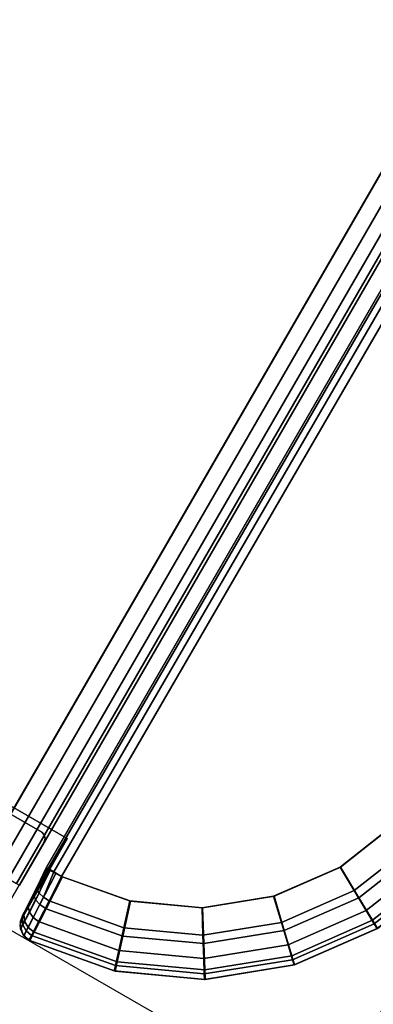
# Model space of a CAD drawing. Units: millimetres. Extents: x 4827 to 53433, y -3188 to 81661.
# Drawn here: x 6547 to 6557, y -2285 to -2257 of the extents above; entities that cross this region are included whole.
import ezdxf

# ---------------------------------------------------------------- set-up
doc = ezdxf.new("R2010")
doc.units = ezdxf.units.MM
doc.header["$LTSCALE"] = 200
for name, color, linetype in [('72_HWAP_INSERT', 7, 'Continuous'), ('72_HWAP_LW_D2_PARTS', 2, 'Continuous'), ('72_HWAP_LW_D3_NEW_HOOP_FRAME', 7, 'Continuous'), ('72_HWAP_LW_D3_NEW_HOOP_TRIM', 7, 'Continuous'), ('72_HWAP_LW_D3_WKSF-EDGE', 7, 'Continuous'), ('72_HWAP_LW_D3_WKSF-FRAME', 7, 'Continuous')]:
    doc.layers.add(name, color=color, linetype=linetype)

# ---------------------------------------------------------------- blocks, each defined once
blk = doc.blocks.new('72HWAP_LW_D3_CUWY-1206-LLP-EDGE')
at = {"linetype": 'Continuous'}
blk.add_3dface([(1.282117, -1.33823, 0.7277), (1.282117, -1.33823, 0.7142), (1.798268, -1.04023, 0.7142), (1.798268, -1.04023, 0.7277)], dxfattribs=at)
mesh = blk.add_polymesh((2, 4), dxfattribs=at)
for k, corner in enumerate([(1.281117, -1.336498, 0.7297), (1.281617, -1.337364, 0.729432), (1.281983, -1.337998, 0.7287), (1.282117, -1.33823, 0.7277), (1.797268, -1.038498, 0.7297), (1.797768, -1.039364, 0.729432), (1.798134, -1.039998, 0.7287), (1.798268, -1.04023, 0.7277)]):
    mesh.set_mesh_vertex(divmod(k, 4), corner)
mesh = blk.add_polymesh((2, 4), dxfattribs=at)
for k, corner in enumerate([(1.282117, -1.33823, 0.7142), (1.281983, -1.337998, 0.7132), (1.281617, -1.337364, 0.712468), (1.281117, -1.336498, 0.7122), (1.798268, -1.04023, 0.7142), (1.798134, -1.039998, 0.7132), (1.797768, -1.039364, 0.712468), (1.797268, -1.038498, 0.7122)]):
    mesh.set_mesh_vertex(divmod(k, 4), corner)
blk = doc.blocks.new('72HWAP_LW_D3_CUWY-1206-LLP-RIM')
at = {"linetype": 'Continuous'}
for points in [[(1.786693, -1.045181, 0.7122), (1.788742, -1.04573, 0.7107), (1.798268, -1.04023, 0.7107), (1.796219, -1.039681, 0.7122)], [(1.798268, -1.04023, 0.7107), (1.788742, -1.04573, 0.7107), (1.788742, -1.04573, 0.708536), (1.798268, -1.04023, 0.708536)]]:
    blk.add_3dface(points, dxfattribs=at)
mesh = blk.add_polymesh((2, 5), dxfattribs=at)
for k, corner in enumerate([(1.788742, -1.04573, 0.708536), (1.788652, -1.045706, 0.707912), (1.788387, -1.045635, 0.707316), (1.787959, -1.045521, 0.706772), (1.787385, -1.045367, 0.706306), (1.798268, -1.04023, 0.708536), (1.797995, -1.040313, 0.707912), (1.797667, -1.040277, 0.707316), (1.797301, -1.040127, 0.706772), (1.796911, -1.039867, 0.706306)]):
    mesh.set_mesh_vertex(divmod(k, 5), corner)
blk = doc.blocks.new('EDWGAFD6A24600484FBBAD3D24BC9ADEC543')
at = {"layer": '72_HWAP_LW_D3_WKSF-EDGE', "color": 0}
blk.add_blockref('72HWAP_LW_D3_CUWY-1206-LLP-EDGE', (0, 0), dxfattribs=at)
at = {"layer": '72_HWAP_LW_D3_WKSF-FRAME', "color": 0}
blk.add_blockref('72HWAP_LW_D3_CUWY-1206-LLP-RIM', (0, 0), dxfattribs=at)
blk = doc.blocks.new('72HWAP_LW_D3_HOOP_NEW_PH_CORNER')
for points, invisible_edges in [([(0.08, -0.106, 0.73), (0.00121, -0.18429, 0.73), (0.08, -0.18429, 0.73)], 1), ([(0.0016, -0.1839, 0.719), (0.00025, -0.185433, 0.719), (0.0005, -0.1855, 0.719), (0.0026, -0.1855, 0.719)], 9), ([(0.0028, -0.1853, 0.719), (0.0028, -0.1839, 0.719), (0.0016, -0.1839, 0.719), (0.002773, -0.1854, 0.719)], 4), ([(0.0026, -0.1855, 0.719), (0.0027, -0.185473, 0.719), (0.002773, -0.1854, 0.719), (0.0016, -0.1839, 0.719)], 12)]:
    blk.add_3dface(points, dxfattribs=dict(invisible_edges=invisible_edges))
blk.add_3dface([(0.00121, -0.1855, 0.72879), (0.00121, -0.1855, 0.719), (0.08, -0.1855, 0.719), (0.08, -0.1855, 0.72879)])
mesh = blk.add_polymesh((2, 5))
for k, corner in enumerate([(0.00121, -0.18429, 0.73), (0.00121, -0.184753, 0.729908), (0.00121, -0.185146, 0.729646), (0.00121, -0.185408, 0.729253), (0.00121, -0.1855, 0.72879), (0.08, -0.18429, 0.73), (0.08, -0.184753, 0.729908), (0.08, -0.185146, 0.729646), (0.08, -0.185408, 0.729253), (0.08, -0.1855, 0.72879)]):
    mesh.set_mesh_vertex(divmod(k, 5), corner)
blk = doc.blocks.new('72HWAP_LW_D3_HOOP_NEW_PH_SIDE_TRIM')
for points in [[(0.0028, -0.1839, 0.719), (0.0028, -0.1853, 0.719), (0.0028, -0.1853, 0.02), (0.0028, -0.1839, 0.02)], [(0.0005, -0.1855, 0.02), (0.0026, -0.1855, 0.02), (0.0026, -0.1855, 0.719), (0.0005, -0.1855, 0.719)]]:
    blk.add_3dface(points)
mesh = blk.add_polymesh((2, 4))
for k, corner in enumerate([(0.0028, -0.1853, 0.719), (0.002773, -0.1854, 0.719), (0.0027, -0.185473, 0.719), (0.0026, -0.1855, 0.719), (0.0028, -0.1853, 0.02), (0.002773, -0.1854, 0.02), (0.0027, -0.185473, 0.02), (0.0026, -0.1855, 0.02)]):
    mesh.set_mesh_vertex(divmod(k, 4), corner)
blk = doc.blocks.new('72HWAP_LW_D3_HOOP_NEW_PH_SIDE_FRAME')
for points in [[(0.003, -0.1665, 0.124), (0.003, -0.186, 0.124), (0.003, -0.186, 0.556), (0.003, -0.1665, 0.556)], [(0.003, -0.186, 0.124), (0.003, -0.186, 0.022), (0.000354, -0.186026, 0.022), (0.000513, -0.186, 0.124)], [(0.000513, -0.186, 0.556), (0.003, -0.186, 0.556), (0.003, -0.186, 0.124), (0.000513, -0.186, 0.124)]]:
    blk.add_3dface(points)
for points, invisible_edges in [([(0.08, -0.1865, 0.73), (0.00201, -0.186396, 0.73), (0.01, -0.194, 0.73), (0.08, -0.194, 0.73)], 2), ([(0.007994, -0.193742, 0.73), (0.01, -0.194, 0.73), (0.00201, -0.186396, 0.73), (0.002367, -0.188386, 0.73)], 10), ([(0.006117, -0.19299, 0.73), (0.007994, -0.193742, 0.73), (0.002367, -0.188386, 0.73), (0.003211, -0.190224, 0.73)], 10), ([(0.004488, -0.191792, 0.73), (0.006117, -0.19299, 0.73), (0.003211, -0.190224, 0.73), (0.004488, -0.191792, 0.73)], 2)]:
    blk.add_3dface(points, dxfattribs=dict(invisible_edges=invisible_edges))
mesh = blk.add_polymesh((5, 5))
for k, corner in enumerate([(0.000513, -0.186, 0.728), (0.000322, -0.186038, 0.728), (0.00016, -0.186146, 0.728), (0.000051, -0.186309, 0.728), (0.000013, -0.1865, 0.728), (0.000625, -0.185994, 0.728564), (0.000449, -0.186031, 0.728638), (0.000299, -0.186139, 0.728702), (0.0002, -0.186301, 0.728747), (0.000165, -0.186492, 0.728765), (0.000944, -0.185978, 0.729043), (0.00081, -0.186013, 0.729179), (0.000696, -0.186118, 0.729298), (0.000622, -0.186279, 0.72938), (0.000598, -0.186469, 0.729414), (0.001422, -0.185953, 0.729362), (0.00135, -0.185984, 0.729541), (0.001291, -0.186087, 0.729696), (0.001255, -0.186246, 0.729803), (0.001246, -0.186436, 0.729848), (0.00201, -0.185896, 0.7295), (0.00201, -0.185963, 0.72975), (0.00201, -0.185963, 0.72975), (0.00201, -0.186146, 0.729933), (0.00201, -0.186396, 0.73)]):
    mesh.set_mesh_vertex(divmod(k, 5), corner)
mesh = blk.add_polymesh((4, 4))
for k, corner in enumerate([(0.001986, -0.18594, 0.020366), (0.001991, -0.186041, 0.020176), (0.002, -0.186212, 0.020046), (0.002011, -0.186421, 0.02), (0.00117, -0.185983, 0.020585), (0.00108, -0.186089, 0.02042), (0.001024, -0.186263, 0.020308), (0.001012, -0.186474, 0.020268), (0.000572, -0.186015, 0.021183), (0.000414, -0.186124, 0.021088), (0.00031, -0.186301, 0.021023), (0.000281, -0.186512, 0.021), (0.000354, -0.186026, 0.022), (0.00017, -0.186137, 0.022), (0.000049, -0.186314, 0.022), (0.000014, -0.186526, 0.022)]):
    mesh.set_mesh_vertex(divmod(k, 4), corner)
mesh = blk.add_polymesh((2, 4))
for k, corner in enumerate([(0.001986, -0.18594, 0.020366), (0.00117, -0.185983, 0.020585), (0.000572, -0.186015, 0.021183), (0.000354, -0.186026, 0.022), (0.002011, -0.185921, 0.0205), (0.001262, -0.185961, 0.020701), (0.000714, -0.185989, 0.02125), (0.000513, -0.186, 0.022)]):
    mesh.set_mesh_vertex(divmod(k, 4), corner)
mesh = blk.add_polymesh((2, 4))
for k, corner in enumerate([(0.08, -0.1865, 0.73), (0.08, -0.18625, 0.729933), (0.08, -0.186067, 0.72975), (0.08, -0.186, 0.7295), (0.00201, -0.186396, 0.73), (0.00201, -0.186146, 0.729933), (0.00201, -0.185963, 0.72975), (0.00201, -0.185896, 0.7295)]):
    mesh.set_mesh_vertex(divmod(k, 4), corner)
mesh = blk.add_polymesh((2, 4))
for k, corner in enumerate([(0.000513, -0.186, 0.124), (0.000263, -0.186067, 0.124), (0.00008, -0.18625, 0.124), (0.000013, -0.1865, 0.124), (0.000513, -0.186, 0.556), (0.000263, -0.186067, 0.556), (0.00008, -0.18625, 0.556), (0.000013, -0.1865, 0.556)]):
    mesh.set_mesh_vertex(divmod(k, 4), corner)
mesh = blk.add_polymesh((2, 4))
for k, corner in enumerate([(0.000013, -0.1865, 0.124), (0.00008, -0.18625, 0.124), (0.000263, -0.186067, 0.124), (0.000513, -0.186, 0.124), (0.000014, -0.186526, 0.022), (0.000049, -0.186314, 0.022), (0.00017, -0.186137, 0.022), (0.000354, -0.186026, 0.022)]):
    mesh.set_mesh_vertex(divmod(k, 4), corner)
mesh = blk.add_polymesh((2, 4))
for k, corner in enumerate([(0.000013, -0.1865, 0.728), (0.00008, -0.18625, 0.728), (0.000263, -0.186067, 0.728), (0.000513, -0.186, 0.728), (0.000013, -0.1865, 0.556), (0.00008, -0.18625, 0.556), (0.000263, -0.186067, 0.556), (0.000513, -0.186, 0.556)]):
    mesh.set_mesh_vertex(divmod(k, 4), corner)
mesh = blk.add_polymesh((7, 5))
for k, corner in enumerate([(0.01, -0.196, 0.728), (0.01, -0.195848, 0.728765), (0.01, -0.195414, 0.729414), (0.01, -0.194765, 0.729848), (0.01, -0.194, 0.73), (0.007493, -0.195678, 0.728), (0.007532, -0.195531, 0.728765), (0.00764, -0.195111, 0.729414), (0.007803, -0.194483, 0.729848), (0.007994, -0.193742, 0.73), (0.005147, -0.194739, 0.728), (0.005221, -0.194606, 0.728765), (0.005431, -0.194227, 0.729414), (0.005746, -0.193659, 0.729848), (0.006117, -0.19299, 0.73), (0.003111, -0.193243, 0.728), (0.003216, -0.193132, 0.728765), (0.003514, -0.192818, 0.729414), (0.003961, -0.192347, 0.729848), (0.004488, -0.191792, 0.73), (0.001515, -0.191284, 0.728), (0.001644, -0.191203, 0.728765), (0.002011, -0.190973, 0.729414), (0.002562, -0.19063, 0.729848), (0.003211, -0.190224, 0.73), (0.00046, -0.188987, 0.728), (0.000605, -0.188942, 0.728765), (0.001018, -0.188811, 0.729414), (0.001637, -0.188616, 0.729848), (0.002367, -0.188386, 0.73), (0.000013, -0.1865, 0.728), (0.000165, -0.186492, 0.728765), (0.000598, -0.186469, 0.729414), (0.001246, -0.186436, 0.729848), (0.00201, -0.186396, 0.73)]):
    mesh.set_mesh_vertex(divmod(k, 5), corner)
mesh = blk.add_polymesh((7, 4))
for k, corner in enumerate([(0.01, -0.194, 0.02), (0.01, -0.195, 0.020268), (0.01, -0.195732, 0.021), (0.01, -0.196, 0.022), (0.007997, -0.193745, 0.02), (0.007747, -0.194713, 0.020268), (0.007564, -0.195422, 0.021), (0.007497, -0.195682, 0.022), (0.006122, -0.192997, 0.02), (0.005637, -0.193872, 0.020268), (0.005283, -0.194512, 0.021), (0.005153, -0.194747, 0.022), (0.004494, -0.191804, 0.02), (0.003806, -0.192529, 0.020268), (0.003302, -0.19306, 0.021), (0.003118, -0.193255, 0.022), (0.003216, -0.190241, 0.02), (0.002369, -0.190771, 0.020268), (0.001748, -0.191159, 0.021), (0.001521, -0.191301, 0.022), (0.002371, -0.188408, 0.02), (0.001417, -0.188708, 0.020268), (0.000719, -0.188929, 0.021), (0.000464, -0.189009, 0.022), (0.002011, -0.186421, 0.02), (0.001012, -0.186474, 0.020268), (0.000281, -0.186512, 0.021), (0.000014, -0.186526, 0.022)]):
    mesh.set_mesh_vertex(divmod(k, 4), corner)
mesh = blk.add_polymesh((2, 7))
for k, corner in enumerate([(0.01, -0.196, 0.556), (0.007493, -0.195678, 0.556), (0.005147, -0.194739, 0.556), (0.003111, -0.193243, 0.556), (0.001515, -0.191284, 0.556), (0.00046, -0.188987, 0.556), (0.000013, -0.1865, 0.556), (0.01, -0.196, 0.124), (0.007493, -0.195678, 0.124), (0.005147, -0.194739, 0.124), (0.003111, -0.193243, 0.124), (0.001515, -0.191284, 0.124), (0.00046, -0.188987, 0.124), (0.000013, -0.1865, 0.124)]):
    mesh.set_mesh_vertex(divmod(k, 7), corner)
mesh = blk.add_polymesh((2, 7))
for k, corner in enumerate([(0.01, -0.196, 0.124), (0.007493, -0.195678, 0.124), (0.005147, -0.194739, 0.124), (0.003111, -0.193243, 0.124), (0.001515, -0.191284, 0.124), (0.00046, -0.188987, 0.124), (0.000013, -0.1865, 0.124), (0.01, -0.196, 0.022), (0.007497, -0.195682, 0.022), (0.005153, -0.194747, 0.022), (0.003118, -0.193255, 0.022), (0.001521, -0.191301, 0.022), (0.000464, -0.189009, 0.022), (0.000014, -0.186526, 0.022)]):
    mesh.set_mesh_vertex(divmod(k, 7), corner)
mesh = blk.add_polymesh((2, 7))
for k, corner in enumerate([(0.000013, -0.1865, 0.556), (0.00046, -0.188987, 0.556), (0.001515, -0.191284, 0.556), (0.003111, -0.193243, 0.556), (0.005147, -0.194739, 0.556), (0.007493, -0.195678, 0.556), (0.01, -0.196, 0.556), (0.000013, -0.1865, 0.728), (0.00046, -0.188987, 0.728), (0.001515, -0.191284, 0.728), (0.003111, -0.193243, 0.728), (0.005147, -0.194739, 0.728), (0.007493, -0.195678, 0.728), (0.01, -0.196, 0.728)]):
    mesh.set_mesh_vertex(divmod(k, 7), corner)
blk = doc.blocks.new('72_HWAP_LW_D2_HOOP_NEW')
at = {"layer": '72_HWAP_LW_D2_PARTS', "color": 4}
blk.add_lwpolyline([(0, -0.196), (1, -0.196), (1, 0), (0, 0)], close=True, dxfattribs=at)
blk = doc.blocks.new('72hwap_lw249BB9C3C2BE148848A61D14240B68EC0')
at = {"xscale": 1.4}
blk.add_blockref('72_HWAP_LW_D2_HOOP_NEW', (0, 0), dxfattribs=at)
blk = doc.blocks.new('EDWGEBD7F04746344560B717AF63387A4DD6')
at = {"color": 7}
blk.add_blockref('72hwap_lw249BB9C3C2BE148848A61D14240B68EC0', (0, 0), dxfattribs=at)
at = {"layer": '72_HWAP_LW_D3_NEW_HOOP_FRAME', "color": 0}
blk.add_blockref('72HWAP_LW_D3_HOOP_NEW_PH_SIDE_FRAME', (0, 0), dxfattribs=at)
at = {"layer": '72_HWAP_LW_D3_NEW_HOOP_TRIM', "color": 0}
for name in ['72HWAP_LW_D3_HOOP_NEW_PH_CORNER', '72HWAP_LW_D3_HOOP_NEW_PH_SIDE_TRIM']:
    blk.add_blockref(name, (0, 0), dxfattribs=at)

msp = doc.modelspace()

# ---------------------------------------------------------------- block references
at = {"layer": '72_HWAP_INSERT', "yscale": 1000.000058859936, "zscale": 1000.000058859947}
for name, p, xscale, rotation in [('EDWGEBD7F04746344560B717AF63387A4DD6', (6385.722, -2189.904, 0.274), 1000.00005885986, 59.99328297353476), ('EDWGAFD6A24600484FBBAD3D24BC9ADEC543', (8633.913, -2288.167, 0.274), 1000.000058859812, 209.9932844639996)]:
    msp.add_blockref(name, p, dxfattribs=dict(at, xscale=xscale, rotation=rotation))

doc.saveas('drawing.dxf')
